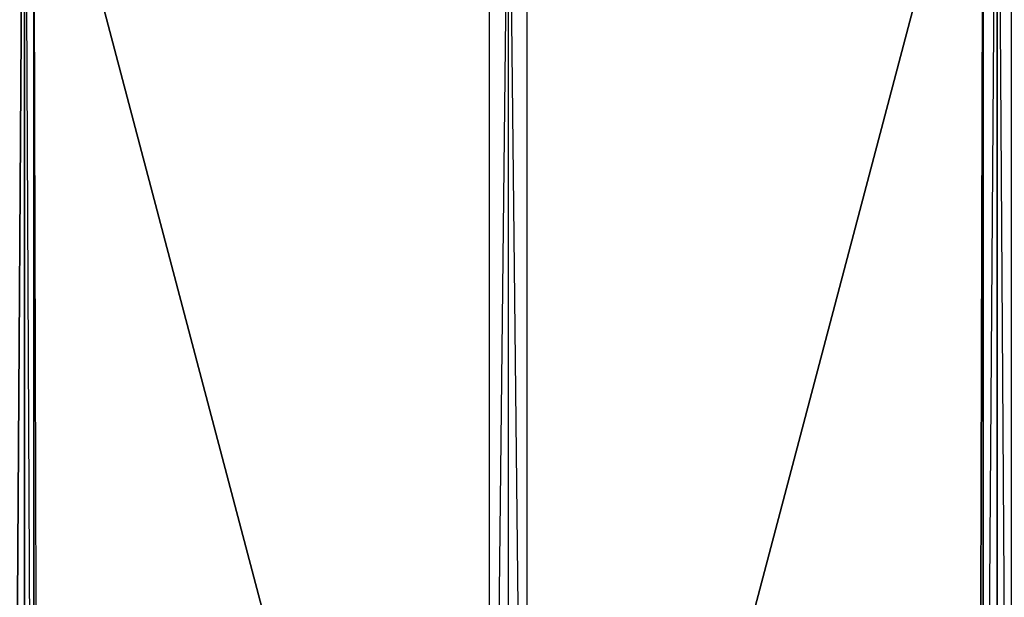
# Model space of a CAD drawing. Units: inches. Extents: x 0 to 47.9, y -31.2 to 0.1.
# Drawn here: x 23.9 to 35.4, y -13.4 to -6.7 of the extents above; entities that cross this region are included whole.
import ezdxf

# ---------------------------------------------------------------- set-up
doc = ezdxf.new("R2010")
doc.units = ezdxf.units.IN
doc.header["$MEASUREMENT"] = 0
doc.layers.get('0').update_dxf_attribs({"true_color": 0x1ab11a})

msp = doc.modelspace()

# ---------------------------------------------------------------- linework, layer by layer
at = {"color": 201}
for points in [[(14.116, -1.261), (18.273, -0.988), (18.273, -0.824), (23.799, -0.988), (23.965, -0.824), (23.965, -25.739), (18.273, -25.739), (21.94, -25.63)], [(23.853, -18.237), (23.965, -0.824), (23.965, -25.739), (18.273, -25.739)], [(24.02, -25.63), (23.965, -25.739), (23.965, -0.824), (24.074, -0.988)], [(29.6, -25.739), (23.965, -25.739), (23.965, -0.824)], [(24.074, -23.548), (23.965, -0.824), (24.074, -0.988)], [(23.965, -0.824), (23.965, -25.739), (29.6, -25.739), (27.302, -25.685)], [(35.289, -0.824), (35.289, -25.739), (35.18, -25.63), (35.289, -25.739), (29.6, -25.739)], [(29.6, -25.739), (35.289, -25.739), (35.289, -0.824), (35.289, -25.739), (40.924, -25.739)], [(29.6, -0.824), (35.125, -0.988), (35.289, -0.824), (35.125, -23.548)], [(40.924, -25.739), (35.289, -25.739), (35.289, -0.824)]]:
    msp.add_lwpolyline(points, dxfattribs=at)
for points in [[(23.853, -18.237), (23.965, -0.824)], [(35.453, -25.573), (35.289, -25.739), (35.289, -0.824), (35.453, -0.988)], [(35.453, -0.988), (35.453, -25.573), (35.289, -0.824)]]:
    msp.add_lwpolyline(points, close=True, dxfattribs=at)
at = {"color": 251}
for points in [[(24.074, -3.452), (24.074, -23.548)], [(24.074, -3.452), (24.074, -23.548), (24.129, -23.548), (24.074, -3.452), (29.379, -23.548), (24.074, -23.548)], [(29.379, -23.548), (29.379, -3.452), (24.074, -3.452), (24.074, -23.548)], [(24.074, -23.548), (24.129, -23.548), (24.074, -3.452)], [(29.6, -3.452), (29.379, -23.548), (29.6, -23.548)], [(29.6, -23.548), (29.6, -3.452), (29.818, -23.548)], [(29.818, -23.548), (35.071, -23.548), (35.125, -3.452)]]:
    msp.add_lwpolyline(points, close=True, dxfattribs=at)
for points in [[(24.074, -3.452), (29.051, -3.452), (29.106, -3.452), (24.074, -3.452), (29.324, -3.452), (24.074, -3.452), (29.379, -3.452), (29.6, -3.452), (29.379, -23.548), (29.6, -23.548), (29.379, -23.548), (24.074, -3.452), (29.379, -3.452)], [(24.074, -3.452), (29.379, -23.548)], [(24.074, -3.452), (24.074, -23.548)], [(29.379, -3.452), (29.434, -3.452), (29.49, -3.452), (29.379, -3.452), (29.6, -3.452), (29.818, -23.548), (29.818, -3.452)], [(29.49, -3.452), (29.379, -3.452), (29.434, -3.452), (29.379, -3.452), (29.6, -3.452), (29.379, -23.548), (29.6, -23.548), (29.818, -23.548)], [(29.818, -3.452), (29.6, -3.452), (29.818, -23.548), (29.818, -3.452), (29.6, -3.452), (29.379, -3.452)], [(29.818, -23.548), (35.125, -3.452), (29.818, -3.452)], [(35.125, -3.452), (35.125, -23.548), (29.818, -23.548)], [(35.125, -3.452), (35.125, -23.548), (35.125, -3.452), (35.125, -23.548), (35.125, -3.452), (35.071, -23.548), (35.125, -3.452)], [(35.125, -3.452), (35.125, -23.548), (35.071, -23.548)]]:
    msp.add_lwpolyline(points, dxfattribs=at)

doc.saveas('drawing.dxf')
